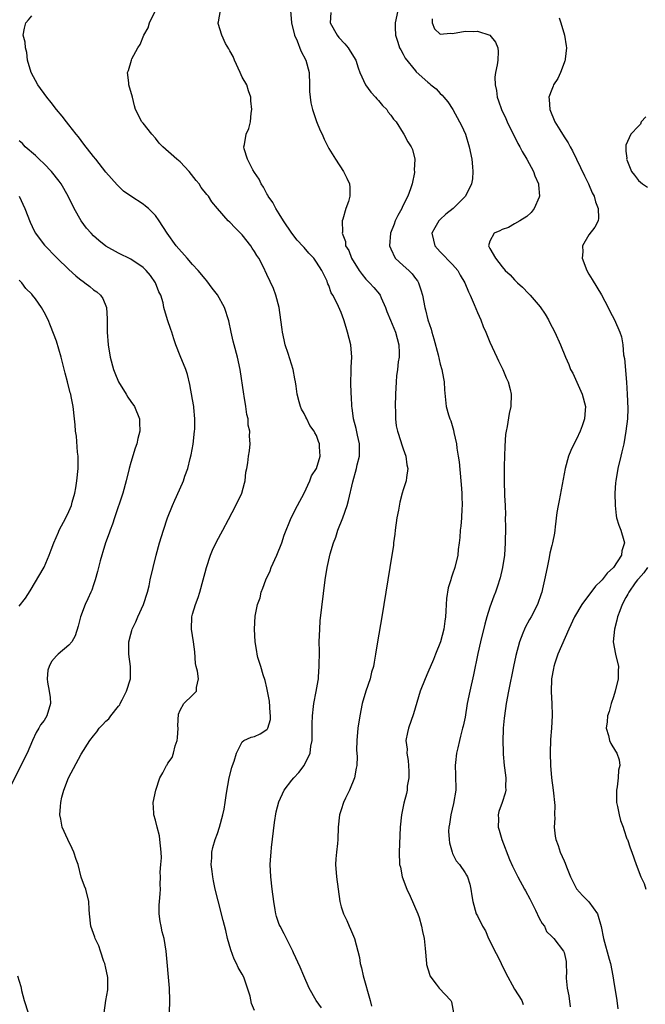
# Model space of a CAD drawing. Units: inches. Extents: x 2549158 to 2550000, y 1521000 to 1524000.
# Drawn here: x 2549627 to 2549728, y 1522398 to 1522558 of the extents above; entities that cross this region are included whole.
import ezdxf

# ---------------------------------------------------------------- set-up
doc = ezdxf.new("R2010")
doc.units = ezdxf.units.IN
doc.header["$MEASUREMENT"] = 0
doc.layers.add('LD25471521_2ft', color=253, linetype='Continuous')

msp = doc.modelspace()

# ---------------------------------------------------------------- linework, layer by layer
at = {"layer": 'LD25471521_2ft'}
for points, elevation in [([(2549665, 1522397.37), (2549664.51, 1522398.51), (2549664.28, 1522399.72), (2549663.87, 1522401), (2549663.25, 1522402.75), (2549663, 1522403.28), (2549662.34, 1522404.34), (2549662.09, 1522405), (2549661.7, 1522405.7), (2549661.17, 1522407.17), (2549660.65, 1522409), (2549660.34, 1522410.34), (2549659.94, 1522411.94), (2549659.1, 1522415.1), (2549658.65, 1522417), (2549658.36, 1522418.36), (2549658.25, 1522419), (2549658.13, 1522419.87), (2549658.01, 1522421), (2549658.08, 1522422.08), (2549658.1, 1522423), (2549658.26, 1522423.74), (2549658.63, 1522425), (2549659, 1522426.01), (2549659.33, 1522427), (2549659.86, 1522429), (2549660.08, 1522429.92), (2549660.27, 1522431), (2549660.49, 1522432.49), (2549660.92, 1522435), (2549661.33, 1522436.67), (2549661.44, 1522437), (2549661.71, 1522437.71), (2549662.1, 1522439), (2549663, 1522440.8), (2549663.29, 1522441), (2549664.43, 1522441.57), (2549665, 1522441.67), (2549665.89, 1522442.11), (2549667, 1522442.81), (2549667.09, 1522442.91), (2549667.13, 1522443), (2549667.58, 1522444.42), (2549667.58, 1522445), (2549667.51, 1522445.51), (2549667.41, 1522447.41), (2549667, 1522449.55), (2549666.73, 1522450.73), (2549666.38, 1522451.62), (2549666.02, 1522453), (2549665.55, 1522454.45), (2549665.44, 1522455), (2549665.39, 1522455.39), (2549665.08, 1522457), (2549664.99, 1522459), (2549665.12, 1522461.12), (2549665.49, 1522463), (2549665.9, 1522464.1), (2549666.07, 1522465), (2549666.36, 1522465.64), (2549666.83, 1522467), (2549667.53, 1522468.47), (2549667.7, 1522469), (2549668.6, 1522471), (2549669.42, 1522473), (2549669.81, 1522474.19), (2549670.9, 1522477), (2549671.92, 1522479), (2549673, 1522481.01), (2549673.94, 1522483), (2549674.22, 1522483.78), (2549674.98, 1522485), (2549675.62, 1522487), (2549675.51, 1522488.49), (2549675.51, 1522489), (2549675.35, 1522489.35), (2549675, 1522490.31), (2549674.74, 1522490.74), (2549674.64, 1522491), (2549673.93, 1522491.93), (2549673.44, 1522493), (2549673.28, 1522493.28), (2549673, 1522493.9), (2549672.6, 1522494.6), (2549672.43, 1522495), (2549672.22, 1522495.78), (2549671.86, 1522497), (2549671.73, 1522498.27), (2549671.63, 1522499), (2549671.49, 1522499.49), (2549671.24, 1522501), (2549670.43, 1522503.57), (2549669.95, 1522505), (2549669.76, 1522505.76), (2549669.51, 1522507), (2549669.44, 1522507.44), (2549669.27, 1522509), (2549668.98, 1522511), (2549668.42, 1522513), (2549668.07, 1522514.07), (2549667, 1522516.37), (2549666.38, 1522517.62), (2549665.67, 1522519), (2549665.39, 1522519.39), (2549665, 1522520.05), (2549664.62, 1522520.62), (2549664.38, 1522521), (2549663, 1522522.73), (2549661.86, 1522523.86), (2549661, 1522524.79), (2549660.75, 1522525), (2549659, 1522527), (2549658.11, 1522528.11), (2549657.54, 1522529), (2549657.28, 1522529.28), (2549656.4, 1522530.4), (2549656.03, 1522531), (2549655.56, 1522531.56), (2549654.44, 1522533), (2549653, 1522534.57), (2549652.47, 1522535), (2549650.18, 1522537), (2549649.59, 1522537.59), (2549649, 1522538.37), (2549648.4, 1522539), (2549647, 1522540.79), (2549646.8, 1522541), (2549645.75, 1522543), (2549645.62, 1522543.62), (2549645.26, 1522545), (2549644.68, 1522547), (2549644.68, 1522547.32), (2549644.45, 1522549), (2549644.66, 1522549.34), (2549645.12, 1522551), (2549645.19, 1522551.19), (2549646.17, 1522553), (2549646.5, 1522553.5), (2549647.13, 1522555), (2549647.8, 1522556.2), (2549648.05, 1522557), (2549649.97, 1522561)], 8762), ([(2549675.8, 1522397.8), (2549674.93, 1522399), (2549673.83, 1522401), (2549672.94, 1522403), (2549672.39, 1522404.39), (2549671.31, 1522406.69), (2549671.18, 1522407), (2549669.78, 1522409.78), (2549669.12, 1522411), (2549669, 1522411.28), (2549668.56, 1522412.56), (2549668.45, 1522413), (2549668.35, 1522413.65), (2549668.09, 1522415), (2549667.84, 1522417), (2549667.61, 1522419), (2549667.53, 1522421), (2549667.63, 1522422.37), (2549667.66, 1522423), (2549667.73, 1522423.73), (2549668.24, 1522427.76), (2549668.51, 1522429.49), (2549668.9, 1522431.1), (2549669.76, 1522433), (2549671, 1522434.6), (2549671.34, 1522435), (2549672.15, 1522435.85), (2549673.04, 1522436.96), (2549673.96, 1522439), (2549674.11, 1522440.11), (2549674.3, 1522441), (2549674.33, 1522443), (2549674.3, 1522443.7), (2549674.34, 1522445), (2549674.53, 1522446.53), (2549674.56, 1522447), (2549674.95, 1522448.95), (2549675.25, 1522450.75), (2549675.31, 1522451), (2549675.34, 1522451.34), (2549675.46, 1522453), (2549675.48, 1522455.48), (2549675.46, 1522457), (2549675.52, 1522459), (2549675.62, 1522460.38), (2549676.42, 1522467), (2549676.73, 1522469), (2549677.22, 1522471.22), (2549677.75, 1522473), (2549678.11, 1522473.89), (2549678.45, 1522475), (2549679.25, 1522477), (2549679.94, 1522479), (2549680.17, 1522479.83), (2549680.85, 1522482.85), (2549681.49, 1522485), (2549681.6, 1522485.6), (2549681.96, 1522487), (2549681.97, 1522488.03), (2549681.95, 1522489), (2549681.63, 1522490.37), (2549681.43, 1522491.43), (2549680.97, 1522493), (2549680.77, 1522494.77), (2549680.7, 1522495), (2549680.64, 1522496.64), (2549680.59, 1522497), (2549680.53, 1522499), (2549680.6, 1522500.6), (2549680.62, 1522501.38), (2549680.72, 1522503), (2549680.54, 1522505), (2549680.04, 1522507), (2549679.78, 1522507.78), (2549679.44, 1522509), (2549679, 1522510.18), (2549678.36, 1522511.64), (2549677.65, 1522513), (2549677.39, 1522513.39), (2549677, 1522514.56), (2549676.85, 1522514.85), (2549676.81, 1522515), (2549676.71, 1522515.29), (2549675.87, 1522517), (2549675, 1522518.36), (2549674.56, 1522519), (2549673.79, 1522519.79), (2549673, 1522520.73), (2549672.86, 1522520.86), (2549671.91, 1522521.91), (2549671.02, 1522523), (2549669.67, 1522525), (2549669, 1522526.13), (2549668.45, 1522527), (2549667.96, 1522527.96), (2549667.22, 1522529), (2549667.15, 1522529.15), (2549667, 1522529.39), (2549666.45, 1522530.45), (2549666.05, 1522531), (2549665.74, 1522531.74), (2549665, 1522532.82), (2549664.73, 1522533.27), (2549663.87, 1522535), (2549663.32, 1522536.68), (2549663.28, 1522537), (2549663.38, 1522537.38), (2549663.66, 1522539), (2549664.08, 1522539.92), (2549664.34, 1522541), (2549664.43, 1522542.43), (2549664.54, 1522543), (2549664.42, 1522544.42), (2549664.4, 1522545), (2549664.04, 1522546.04), (2549663.75, 1522547), (2549663, 1522548.24), (2549662.7, 1522549), (2549661.76, 1522551), (2549661.57, 1522551.57), (2549661, 1522552.47), (2549660.82, 1522552.82), (2549660.33, 1522553.67), (2549659.73, 1522555), (2549659.1, 1522556.9), (2549659.1, 1522557), (2549659.16, 1522557.16), (2549659.51, 1522559)], 8760), ([(2549670.8, 1522559), (2549670.95, 1522557), (2549671.45, 1522555), (2549671.88, 1522554.12), (2549672.49, 1522552.49), (2549673.31, 1522551), (2549673.81, 1522549), (2549673.89, 1522547), (2549673.9, 1522545.9), (2549673.98, 1522545), (2549674.11, 1522544.11), (2549674.36, 1522543), (2549674.51, 1522542.51), (2549675, 1522541.08), (2549675.61, 1522539.61), (2549675.9, 1522539), (2549676.24, 1522538.24), (2549676.91, 1522536.91), (2549677, 1522536.73), (2549678.09, 1522535), (2549679.39, 1522533), (2549679.89, 1522531.89), (2549680.34, 1522531), (2549680.38, 1522530.38), (2549680.4, 1522529), (2549680.16, 1522528.16), (2549679.75, 1522527), (2549679.27, 1522525.27), (2549679.17, 1522525), (2549679.18, 1522523.18), (2549679.14, 1522523), (2549679.67, 1522521.67), (2549679.7, 1522521), (2549680.23, 1522520.23), (2549680.65, 1522519), (2549681.91, 1522517), (2549682.36, 1522516.36), (2549683, 1522515.6), (2549683.58, 1522515), (2549684.25, 1522514.25), (2549685.17, 1522513.17), (2549685.27, 1522513), (2549685.44, 1522512.56), (2549686.15, 1522511), (2549686.37, 1522510.37), (2549686.95, 1522508.95), (2549687.77, 1522507), (2549688.31, 1522505), (2549688.34, 1522503.66), (2549688.34, 1522503), (2549688.22, 1522502.22), (2549688.1, 1522501), (2549687.95, 1522499.95), (2549687.87, 1522499), (2549687.77, 1522497), (2549687.73, 1522495), (2549687.75, 1522494.25), (2549687.76, 1522493), (2549687.9, 1522491.9), (2549688.08, 1522491), (2549688.64, 1522489.36), (2549688.74, 1522489), (2549689, 1522488.14), (2549689.45, 1522487), (2549689.58, 1522485.58), (2549689.77, 1522485), (2549689.52, 1522483.52), (2549689.49, 1522483), (2549689, 1522481.53), (2549688.87, 1522481), (2549688.46, 1522479.54), (2549688.25, 1522478.25), (2549687.98, 1522477), (2549687.7, 1522475), (2549687.65, 1522474.35), (2549687.47, 1522473), (2549687.43, 1522472.57), (2549687.2, 1522471), (2549686.51, 1522467), (2549685.89, 1522463), (2549685.56, 1522461), (2549684.86, 1522457), (2549684.56, 1522455), (2549684.3, 1522453.7), (2549684.2, 1522453), (2549683.91, 1522452.09), (2549683.65, 1522451), (2549682.98, 1522449), (2549682.39, 1522447), (2549681.99, 1522445), (2549681.7, 1522443), (2549681.51, 1522441), (2549681.46, 1522439.46), (2549681.55, 1522438.45), (2549681.51, 1522437), (2549681.44, 1522436.56), (2549681.13, 1522435), (2549680.35, 1522433), (2549679.7, 1522431.7), (2549679.38, 1522431), (2549679, 1522429.84), (2549678.7, 1522429), (2549678.52, 1522427), (2549678.43, 1522425), (2549678.38, 1522424.38), (2549678.21, 1522423), (2549678.12, 1522421.88), (2549678.08, 1522421), (2549678.23, 1522419), (2549678.75, 1522415), (2549679, 1522414.12), (2549679.35, 1522413), (2549679.93, 1522411.93), (2549680.28, 1522411), (2549680.51, 1522410.51), (2549681.14, 1522409), (2549681.7, 1522407), (2549681.94, 1522405.94), (2549682.08, 1522405), (2549682.29, 1522404.29), (2549682.55, 1522403), (2549683.69, 1522399), (2549683.91, 1522398.09)], 8758), ([(2549677.31, 1522558.69), (2549677.21, 1522557), (2549678.35, 1522555), (2549678.63, 1522554.63), (2549679.6, 1522553.6), (2549680.14, 1522553), (2549680.45, 1522552.45), (2549681.36, 1522551), (2549681.73, 1522549.73), (2549682.03, 1522549), (2549682.94, 1522547), (2549683.79, 1522545.79), (2549684.54, 1522545), (2549684.73, 1522544.73), (2549685, 1522544.45), (2549685.65, 1522543.65), (2549686.36, 1522543), (2549686.6, 1522542.6), (2549687, 1522542.1), (2549687.44, 1522541.44), (2549687.9, 1522541), (2549689, 1522539.2), (2549689.14, 1522539), (2549689.78, 1522537.78), (2549690.29, 1522537), (2549690.54, 1522536.54), (2549690.89, 1522535), (2549690.78, 1522533.22), (2549690.82, 1522533), (2549690.81, 1522532.81), (2549690.44, 1522531), (2549690.2, 1522530.2), (2549689.77, 1522529), (2549689.48, 1522528.52), (2549688.85, 1522527.15), (2549688.79, 1522527), (2549688.14, 1522525.86), (2549687.74, 1522525), (2549687.53, 1522524.47), (2549686.98, 1522523.02), (2549686.8, 1522521), (2549687, 1522520.47), (2549687.71, 1522519), (2549689, 1522517.82), (2549689.93, 1522517), (2549690.46, 1522516.46), (2549691, 1522515.69), (2549691.3, 1522515.3), (2549691.48, 1522515), (2549691.86, 1522513.86), (2549692.11, 1522513), (2549692.51, 1522511), (2549692.63, 1522510.63), (2549693, 1522509.03), (2549693.52, 1522507.52), (2549693.66, 1522507), (2549693.96, 1522505.96), (2549694.65, 1522503.35), (2549695, 1522501.87), (2549695.26, 1522501), (2549695.52, 1522499.52), (2549695.65, 1522499), (2549695.7, 1522497.7), (2549695.95, 1522495), (2549696.32, 1522493.68), (2549696.53, 1522493), (2549696.68, 1522492.68), (2549697.16, 1522491.16), (2549697.21, 1522490.79), (2549697.61, 1522489), (2549697.7, 1522488.3), (2549697.91, 1522487), (2549698.04, 1522486.04), (2549698.34, 1522483), (2549698.38, 1522482.38), (2549698.49, 1522481), (2549698.49, 1522480.49), (2549698.55, 1522479), (2549698.49, 1522478.49), (2549698.44, 1522477), (2549698.33, 1522475.67), (2549698.21, 1522475), (2549698.17, 1522473.83), (2549698.04, 1522473), (2549697.9, 1522471.9), (2549697.84, 1522471), (2549697.36, 1522469), (2549697, 1522467.92), (2549696.75, 1522467.25), (2549696.69, 1522467), (2549696.3, 1522465.7), (2549696.02, 1522463.98), (2549695.95, 1522463), (2549695.91, 1522461.91), (2549695.82, 1522461), (2549695.71, 1522460.29), (2549695.55, 1522459), (2549695.01, 1522457), (2549694.21, 1522455), (2549693.88, 1522454.12), (2549693, 1522452.02), (2549692.54, 1522451), (2549691.74, 1522449), (2549690.66, 1522445.34), (2549689.85, 1522443), (2549689.69, 1522442.31), (2549689.46, 1522441), (2549689.63, 1522439.63), (2549689.61, 1522439), (2549689.82, 1522437.82), (2549689.92, 1522436.08), (2549689.91, 1522435), (2549689.66, 1522433.66), (2549689.63, 1522433), (2549689.54, 1522432.46), (2549689.09, 1522430.91), (2549688.72, 1522429), (2549688.53, 1522427), (2549688.35, 1522423), (2549688.43, 1522421), (2549688.55, 1522420.55), (2549688.86, 1522419), (2549689.6, 1522417), (2549690.14, 1522415.86), (2549691.38, 1522413), (2549691.57, 1522412.43), (2549691.99, 1522411), (2549692.13, 1522410.13), (2549692.42, 1522409), (2549692.58, 1522407.42), (2549692.76, 1522405), (2549692.8, 1522404.8), (2549693.24, 1522403.24), (2549693.33, 1522403), (2549694.35, 1522401.65), (2549694.81, 1522401), (2549696.68, 1522399), (2549696.81, 1522398.81), (2549697.13, 1522397)], 8756), ([(2549688.12, 1522559), (2549687.7, 1522557), (2549687.71, 1522556.29), (2549687.78, 1522555), (2549688.13, 1522553.87), (2549688.44, 1522553), (2549688.65, 1522552.65), (2549689, 1522551.98), (2549689.31, 1522551.31), (2549691, 1522549.25), (2549691.12, 1522549.12), (2549693, 1522547.43), (2549693.24, 1522547.24), (2549693.49, 1522547), (2549694.33, 1522546.33), (2549695, 1522545.6), (2549695.31, 1522545.31), (2549695.55, 1522545), (2549696.24, 1522544.24), (2549697.02, 1522543.02), (2549698.13, 1522541), (2549698.42, 1522540.42), (2549699.05, 1522539), (2549699.69, 1522537), (2549700.1, 1522535), (2549700.23, 1522533.77), (2549700.25, 1522533), (2549700.18, 1522531.82), (2549700.03, 1522531), (2549699.08, 1522529), (2549697.1, 1522527), (2549695.92, 1522526.08), (2549695, 1522525.24), (2549694.77, 1522525), (2549694.1, 1522523.9), (2549693.65, 1522523), (2549693.89, 1522521.89), (2549694.11, 1522521), (2549695, 1522520.03), (2549697, 1522517.97), (2549697.81, 1522517), (2549698.23, 1522516.23), (2549698.96, 1522515), (2549699.54, 1522513.54), (2549699.82, 1522513), (2549700.48, 1522511.52), (2549701, 1522510.21), (2549701.54, 1522509), (2549701.93, 1522507.93), (2549702.35, 1522507), (2549703, 1522505.42), (2549704.13, 1522503), (2549704.39, 1522502.39), (2549705.08, 1522501), (2549705.64, 1522499.64), (2549705.94, 1522499), (2549706.27, 1522497.73), (2549706.44, 1522497), (2549706.39, 1522495), (2549706.13, 1522493.87), (2549705.79, 1522491.79), (2549705.62, 1522491), (2549705.54, 1522490.46), (2549705.41, 1522488.59), (2549705.37, 1522487), (2549705.34, 1522485.34), (2549705.32, 1522484.68), (2549705.33, 1522483), (2549705.32, 1522482.68), (2549705.39, 1522481), (2549705.37, 1522480.63), (2549705.46, 1522479), (2549705.51, 1522477.51), (2549705.49, 1522477), (2549705.51, 1522475.51), (2549705.5, 1522473), (2549705.37, 1522471), (2549705.06, 1522469), (2549704.67, 1522467.33), (2549704.19, 1522465.81), (2549703.9, 1522465), (2549703.64, 1522464.36), (2549703, 1522462.59), (2549702.51, 1522461), (2549702.18, 1522459.82), (2549701.52, 1522457), (2549701.09, 1522455.09), (2549700.36, 1522451.64), (2549699.76, 1522449), (2549699.36, 1522447), (2549699, 1522444.81), (2549698.68, 1522443.32), (2549698.61, 1522443), (2549698.27, 1522441.73), (2549698.08, 1522441), (2549697.82, 1522439.82), (2549697.6, 1522439), (2549697.47, 1522437.47), (2549697.4, 1522437), (2549697.47, 1522435.47), (2549697.49, 1522433), (2549697.16, 1522430.84), (2549696.7, 1522429), (2549696.48, 1522427.52), (2549696.37, 1522427), (2549696.35, 1522426.35), (2549696.41, 1522425), (2549696.47, 1522424.47), (2549696.9, 1522423), (2549697, 1522422.75), (2549697.57, 1522421.57), (2549698.12, 1522421), (2549699, 1522419.66), (2549699.24, 1522419.24), (2549699.41, 1522419), (2549699.78, 1522417.78), (2549699.95, 1522417), (2549700.1, 1522415.9), (2549700.24, 1522415), (2549700.82, 1522413), (2549701, 1522412.68), (2549701.81, 1522411), (2549702.28, 1522410.28), (2549702.81, 1522409), (2549703, 1522408.67), (2549703.79, 1522407), (2549704.22, 1522406.22), (2549704.85, 1522405), (2549705.52, 1522403.52), (2549707, 1522400.83), (2549708.18, 1522399), (2549708.37, 1522398.37)], 8754), ([(2549651.28, 1522397), (2549651.33, 1522399), (2549651.26, 1522401), (2549650.73, 1522407), (2549650.4, 1522409), (2549650.09, 1522410.09), (2549649.9, 1522411), (2549649.75, 1522411.75), (2549649.57, 1522413), (2549649.6, 1522414.4), (2549649.63, 1522415), (2549649.73, 1522416.27), (2549649.81, 1522417), (2549649.76, 1522417.76), (2549649.82, 1522419), (2549649.75, 1522419.75), (2549649.87, 1522421), (2549649.95, 1522422.05), (2549649.92, 1522423), (2549649.72, 1522425), (2549649.62, 1522425.63), (2549649.26, 1522427), (2549649, 1522428.15), (2549648.75, 1522429), (2549648.71, 1522429.29), (2549648.64, 1522431), (2549649.03, 1522433), (2549649.71, 1522435), (2549650.21, 1522435.79), (2549650.76, 1522437), (2549650.88, 1522437.12), (2549651, 1522437.34), (2549651.7, 1522438.3), (2549651.89, 1522439), (2549652.18, 1522440.18), (2549652.52, 1522441), (2549652.56, 1522441.44), (2549652.66, 1522443), (2549652.61, 1522443.39), (2549652.7, 1522445.3), (2549653, 1522445.95), (2549653.58, 1522447), (2549655, 1522448.38), (2549655.6, 1522449), (2549655.6, 1522449.6), (2549655.93, 1522451), (2549655.79, 1522452.22), (2549655.57, 1522453), (2549655.48, 1522453.48), (2549655.34, 1522455.34), (2549655.15, 1522457), (2549654.84, 1522459), (2549654.89, 1522461), (2549655, 1522461.43), (2549655.46, 1522463), (2549655.88, 1522464.12), (2549656.16, 1522465), (2549656.7, 1522467), (2549657, 1522468.2), (2549657.22, 1522469), (2549657.88, 1522471), (2549658.2, 1522471.8), (2549658.85, 1522473.15), (2549659.88, 1522475), (2549660.77, 1522476.77), (2549661.96, 1522479), (2549662.97, 1522481), (2549663.37, 1522482.63), (2549663.5, 1522483), (2549663.61, 1522484.39), (2549663.74, 1522485), (2549663.91, 1522485.91), (2549664.04, 1522487), (2549664.18, 1522487.82), (2549664.29, 1522489), (2549664.19, 1522490.19), (2549664.25, 1522491), (2549663.98, 1522491.98), (2549663.95, 1522493), (2549663.73, 1522493.73), (2549663.6, 1522495), (2549663.33, 1522496.67), (2549663.26, 1522497), (2549662.66, 1522501), (2549662.22, 1522503), (2549661.69, 1522505), (2549661.57, 1522505.57), (2549661.23, 1522507), (2549660.86, 1522508.86), (2549660.17, 1522511), (2549659.03, 1522513.03), (2549658.15, 1522514.15), (2549657.3, 1522515.3), (2549657, 1522515.62), (2549655.89, 1522517), (2549655, 1522517.96), (2549654.1, 1522519), (2549652.32, 1522521), (2549650.86, 1522523), (2549649.58, 1522525), (2549649, 1522525.86), (2549647.87, 1522527), (2549647.4, 1522527.4), (2549647, 1522527.71), (2549645.01, 1522529.01), (2549643.83, 1522529.83), (2549643, 1522530.62), (2549642.81, 1522530.81), (2549641, 1522532.88), (2549639.34, 1522535), (2549639, 1522535.39), (2549637.42, 1522537.42), (2549636.57, 1522538.57), (2549636.19, 1522539), (2549635, 1522540.53), (2549634.61, 1522541), (2549633.93, 1522541.93), (2549633, 1522543), (2549632.15, 1522544.15), (2549631.45, 1522545), (2549629.97, 1522547), (2549628.89, 1522549), (2549628.32, 1522551), (2549628.21, 1522552.21), (2549628, 1522553), (2549627.92, 1522553.92), (2549627.63, 1522555), (2549627.84, 1522556.16), (2549628.05, 1522557), (2549628.5, 1522557.5), (2549629, 1522558.15)], 8764), ([(2549693.67, 1522557.67), (2549693.71, 1522557), (2549694.07, 1522556.07), (2549695, 1522555.2), (2549696.63, 1522555.37), (2549697, 1522555.31), (2549699, 1522555.69), (2549700.4, 1522555.6), (2549701, 1522555.67), (2549702.98, 1522555), (2549703.9, 1522553.9), (2549704.32, 1522553), (2549704.36, 1522552.36), (2549704.28, 1522551), (2549704.21, 1522550.21), (2549703.93, 1522549), (2549703.79, 1522548.21), (2549703.85, 1522547), (2549704.09, 1522546.09), (2549704.19, 1522545), (2549704.42, 1522544.42), (2549704.89, 1522543), (2549705.57, 1522541.57), (2549705.83, 1522541), (2549706.63, 1522539.37), (2549706.86, 1522538.86), (2549707.53, 1522537.53), (2549707.84, 1522537), (2549708.22, 1522536.22), (2549708.98, 1522535), (2549710.04, 1522533), (2549710.28, 1522532.28), (2549710.86, 1522531), (2549710.85, 1522530.85), (2549711.05, 1522529), (2549711, 1522528.85), (2549710.14, 1522527), (2549709.66, 1522526.34), (2549709, 1522525.73), (2549707.87, 1522525), (2549707, 1522524.53), (2549706.04, 1522523.96), (2549705, 1522523.64), (2549704.61, 1522523.39), (2549703.72, 1522523), (2549703, 1522521.74), (2549702.77, 1522521), (2549703, 1522520.57), (2549703.91, 1522519), (2549705, 1522517.56), (2549705.49, 1522517), (2549706.27, 1522516.27), (2549707, 1522515.46), (2549707.47, 1522515), (2549708.27, 1522514.27), (2549709.27, 1522513.27), (2549709.53, 1522513), (2549711.13, 1522511.13), (2549711.93, 1522509.93), (2549712.47, 1522509), (2549712.66, 1522508.66), (2549713.5, 1522507), (2549714.4, 1522505), (2549715.21, 1522503), (2549715.78, 1522501.78), (2549716.06, 1522501), (2549716.4, 1522500.4), (2549717.92, 1522497), (2549718.45, 1522495), (2549718.41, 1522494.41), (2549718.28, 1522493), (2549717.9, 1522491.9), (2549717.57, 1522491), (2549717, 1522489.74), (2549716.73, 1522489.27), (2549716.08, 1522487.92), (2549715.73, 1522487), (2549715.19, 1522485), (2549714.21, 1522479.79), (2549714.05, 1522479), (2549713.85, 1522477.85), (2549713.55, 1522475.55), (2549713.52, 1522475), (2549713.47, 1522474.53), (2549713.14, 1522473), (2549713, 1522472.53), (2549712.72, 1522471.28), (2549712.59, 1522470.59), (2549712.24, 1522469), (2549711.84, 1522467), (2549711.52, 1522465.52), (2549711.39, 1522465), (2549711.28, 1522464.72), (2549710.7, 1522463), (2549709.68, 1522461), (2549709.43, 1522460.57), (2549708.72, 1522459.28), (2549708.59, 1522459), (2549708.36, 1522458.36), (2549707.8, 1522457), (2549707.22, 1522454.78), (2549706.85, 1522453), (2549706.04, 1522449), (2549705.67, 1522447), (2549705.35, 1522445), (2549705.34, 1522444.66), (2549705.16, 1522443), (2549705.17, 1522442.83), (2549705.1, 1522441), (2549705.14, 1522439.14), (2549705.18, 1522438.82), (2549705.32, 1522437), (2549705.38, 1522436.62), (2549705.57, 1522435), (2549705.56, 1522433.56), (2549705.58, 1522433), (2549705.47, 1522432.53), (2549705.02, 1522431), (2549704.47, 1522429.53), (2549704.35, 1522429), (2549704.39, 1522428.39), (2549704.34, 1522427), (2549704.53, 1522426.53), (2549704.92, 1522425), (2549706.2, 1522421.8), (2549706.69, 1522420.69), (2549707.54, 1522419), (2549708.63, 1522417), (2549708.75, 1522416.75), (2549709.45, 1522415.45), (2549710.38, 1522413.62), (2549711, 1522412.31), (2549711.44, 1522411.44), (2549711.84, 1522411), (2549712.18, 1522410.18), (2549713, 1522409.35), (2549713.16, 1522409.16), (2549713.35, 1522409), (2549714.91, 1522407), (2549715, 1522406.75), (2549715.31, 1522405.31), (2549715.35, 1522405), (2549715.38, 1522403.38), (2549715.36, 1522403), (2549715.36, 1522402.64), (2549715.48, 1522401), (2549715.75, 1522399.75), (2549716, 1522398)], 8752), ([(2549714.19, 1522557.81), (2549714.5, 1522557), (2549715.08, 1522555), (2549715.31, 1522553.31), (2549715.38, 1522553), (2549715.17, 1522551.17), (2549715.17, 1522551), (2549715.14, 1522550.86), (2549715, 1522550.56), (2549714.41, 1522549), (2549713.98, 1522548.02), (2549713.31, 1522547), (2549713.24, 1522546.76), (2549713, 1522546.22), (2549712.56, 1522545), (2549712.61, 1522544.61), (2549712.67, 1522543), (2549713.51, 1522541), (2549714.3, 1522539.7), (2549715, 1522538.61), (2549715.65, 1522537.65), (2549715.98, 1522537), (2549716.34, 1522536.34), (2549717, 1522534.99), (2549718.28, 1522532.28), (2549718.93, 1522531), (2549719.56, 1522529.56), (2549719.85, 1522529), (2549720.08, 1522528.08), (2549720.53, 1522527), (2549720.57, 1522525.43), (2549720.49, 1522525), (2549719.98, 1522524.02), (2549719, 1522522.78), (2549717.96, 1522521), (2549718.03, 1522520.03), (2549717.94, 1522519), (2549718.67, 1522517), (2549719, 1522516.42), (2549719.55, 1522515.55), (2549720.27, 1522514.27), (2549721.03, 1522513.03), (2549722.14, 1522511), (2549722.41, 1522510.41), (2549723.15, 1522509), (2549723.99, 1522507), (2549724.25, 1522506.25), (2549724.48, 1522505), (2549724.62, 1522503.38), (2549724.76, 1522502.76), (2549725.07, 1522498.93), (2549725.2, 1522497), (2549725.29, 1522494.71), (2549725.22, 1522493), (2549725, 1522491), (2549724.63, 1522489), (2549724.33, 1522487.67), (2549724.15, 1522487), (2549723.67, 1522485), (2549723.35, 1522483), (2549723.32, 1522482.68), (2549723.22, 1522481), (2549723.25, 1522479), (2549723.4, 1522477.4), (2549723.47, 1522477), (2549723.82, 1522475.82), (2549724.15, 1522475), (2549724.66, 1522473.34), (2549724.78, 1522473), (2549724.34, 1522471.66), (2549724.29, 1522471), (2549722.98, 1522469), (2549721.94, 1522468.06), (2549721.14, 1522467), (2549721, 1522466.83), (2549720.05, 1522465.95), (2549717.84, 1522463), (2549716.7, 1522461), (2549715.76, 1522459), (2549714.01, 1522455), (2549713.5, 1522453.5), (2549713.35, 1522453), (2549713.31, 1522452.69), (2549712.97, 1522450.97), (2549712.9, 1522448.9), (2549713.01, 1522447.01), (2549713.06, 1522445.06), (2549712.95, 1522443), (2549712.81, 1522441.19), (2549712.73, 1522439), (2549712.79, 1522437), (2549712.98, 1522434.98), (2549713.26, 1522433), (2549713.5, 1522430.5), (2549713.47, 1522429), (2549713.51, 1522428.49), (2549713.42, 1522427), (2549713.57, 1522425.57), (2549713.67, 1522425), (2549714.04, 1522424.04), (2549714.37, 1522423), (2549715, 1522421.58), (2549715.2, 1522421.2), (2549715.39, 1522420.61), (2549716.06, 1522419), (2549717.03, 1522417.03), (2549717.98, 1522415.98), (2549719, 1522414.97), (2549720.4, 1522413), (2549720.99, 1522410.99), (2549721.38, 1522409), (2549722.29, 1522405.71), (2549722.47, 1522405), (2549722.87, 1522403), (2549723, 1522402.29), (2549723.52, 1522399), (2549723.66, 1522397.66)], 8750), ([(2549728.19, 1522541.81), (2549727.47, 1522541), (2549727.34, 1522540.66), (2549727, 1522540.33), (2549725.79, 1522539), (2549725, 1522537.23), (2549724.96, 1522537), (2549725, 1522536.25), (2549725.12, 1522535.12), (2549725.09, 1522535), (2549725.13, 1522534.87), (2549725.91, 1522533), (2549726.39, 1522532.39), (2549727, 1522531.54), (2549727.65, 1522531), (2549728.48, 1522530.48)], 8748), ([(2549640.7, 1522397), (2549640.99, 1522399), (2549641.28, 1522400.72), (2549641.31, 1522401), (2549641.28, 1522402.72), (2549641.26, 1522403), (2549641, 1522404.22), (2549640.81, 1522405), (2549640.67, 1522405.33), (2549640.1, 1522407), (2549639.85, 1522407.85), (2549639.27, 1522409), (2549639.22, 1522409.22), (2549638.58, 1522411), (2549638.36, 1522413), (2549638.31, 1522413.69), (2549638.25, 1522415), (2549637.75, 1522417), (2549637.51, 1522417.51), (2549637, 1522418.92), (2549636.49, 1522421), (2549636.21, 1522421.79), (2549635.82, 1522423), (2549635.56, 1522423.56), (2549634.83, 1522425), (2549633.93, 1522427), (2549633.69, 1522428.31), (2549633.54, 1522429), (2549633.66, 1522430.34), (2549633.69, 1522431), (2549633.89, 1522431.89), (2549634.19, 1522433), (2549634.95, 1522435), (2549637, 1522438.8), (2549638.38, 1522441), (2549639, 1522441.8), (2549639.55, 1522442.45), (2549639.92, 1522443), (2549640.46, 1522443.54), (2549641, 1522444.15), (2549641.47, 1522444.53), (2549641.78, 1522445), (2549643, 1522446.55), (2549643.22, 1522446.78), (2549643.31, 1522447), (2549643.6, 1522447.6), (2549644.34, 1522449), (2549644.94, 1522451), (2549644.96, 1522453), (2549644.7, 1522455), (2549644.71, 1522457), (2549645, 1522458.21), (2549645.19, 1522458.81), (2549645.22, 1522459), (2549645.82, 1522460.18), (2549646.15, 1522461), (2549647.08, 1522463), (2549647.71, 1522465), (2549647.95, 1522466.05), (2549648.14, 1522467), (2549648.6, 1522469), (2549649.12, 1522471), (2549649.67, 1522473), (2549650.28, 1522475), (2549650.95, 1522477), (2549651.74, 1522479), (2549652.11, 1522479.89), (2549653.38, 1522482.62), (2549653.53, 1522483), (2549653.76, 1522483.76), (2549654.22, 1522485), (2549654.59, 1522486.59), (2549654.78, 1522487.22), (2549655.07, 1522488.93), (2549655.32, 1522491), (2549655.34, 1522491.34), (2549655.35, 1522493), (2549655.17, 1522494.83), (2549655.17, 1522495), (2549655, 1522496.12), (2549654.57, 1522498.57), (2549654.17, 1522500.17), (2549653.88, 1522501), (2549653, 1522503.18), (2549652.31, 1522505), (2549651.96, 1522505.96), (2549651.64, 1522507), (2549651.46, 1522507.46), (2549650.94, 1522509), (2549650.37, 1522511), (2549650.23, 1522511.77), (2549649.84, 1522513), (2549649.56, 1522513.56), (2549649.02, 1522515.02), (2549648.17, 1522516.17), (2549647.51, 1522517), (2549647, 1522517.49), (2549645, 1522518.8), (2549643, 1522519.78), (2549641, 1522520.93), (2549639.84, 1522521.84), (2549639, 1522522.59), (2549638.59, 1522523), (2549637.84, 1522523.84), (2549636.97, 1522525), (2549635.88, 1522527), (2549634.91, 1522529), (2549633.75, 1522531), (2549633.44, 1522531.44), (2549632.22, 1522533), (2549631, 1522534.24), (2549630.2, 1522535), (2549629.6, 1522535.6), (2549627.96, 1522537), (2549627.49, 1522537.49), (2549627, 1522537.95)], 8766), ([(2549626.96, 1522529), (2549627.88, 1522527), (2549628.78, 1522524.78), (2549629.41, 1522523.41), (2549629.63, 1522523), (2549630.19, 1522522.19), (2549631.08, 1522521.08), (2549633.04, 1522519.04), (2549635, 1522517.14), (2549636.13, 1522516.13), (2549637, 1522515.41), (2549637.24, 1522515.24), (2549637.59, 1522515), (2549638.39, 1522514.39), (2549639, 1522513.88), (2549639.52, 1522513.52), (2549640.11, 1522513), (2549640.48, 1522512.48), (2549641.06, 1522511), (2549641.17, 1522509.17), (2549641.18, 1522507), (2549641.35, 1522505), (2549641.7, 1522503), (2549642.23, 1522501), (2549642.44, 1522500.44), (2549643.03, 1522499), (2549644.26, 1522497), (2549644.53, 1522496.53), (2549645, 1522495.83), (2549645.6, 1522495), (2549646.44, 1522493), (2549646.44, 1522492.44), (2549646.49, 1522491), (2549646.17, 1522489.83), (2549645.97, 1522489), (2549645.7, 1522488.3), (2549645, 1522485.97), (2549644.75, 1522485), (2549644.27, 1522483), (2549643.7, 1522481), (2549642.36, 1522477), (2549642.03, 1522475.97), (2549641.65, 1522475), (2549641.49, 1522474.51), (2549640.94, 1522473), (2549640.5, 1522471.5), (2549640.32, 1522471), (2549640.07, 1522470.07), (2549639.64, 1522468.36), (2549639.27, 1522467), (2549639, 1522466.16), (2549638.69, 1522465.31), (2549638.56, 1522465), (2549638.05, 1522463.95), (2549637.64, 1522463), (2549636.88, 1522461), (2549636.51, 1522459.49), (2549636.03, 1522457.97), (2549635.46, 1522457), (2549635, 1522456.46), (2549633.28, 1522455), (2549633, 1522454.72), (2549632.22, 1522453.78), (2549631.8, 1522453), (2549631.61, 1522452.39), (2549631.5, 1522451), (2549631.55, 1522450.45), (2549631.85, 1522449), (2549631.98, 1522447.98), (2549632.05, 1522447), (2549631.44, 1522445), (2549631, 1522444.26), (2549630.42, 1522443.58), (2549630.15, 1522443), (2549629.7, 1522442.3), (2549629.15, 1522441), (2549628.25, 1522439), (2549625.27, 1522433)], 8768), ([(2549627, 1522462.75), (2549627.98, 1522464.02), (2549628.76, 1522465.24), (2549631, 1522469.03), (2549631.84, 1522471), (2549632.17, 1522471.83), (2549632.59, 1522473), (2549633.31, 1522474.69), (2549633.46, 1522475), (2549634.5, 1522477), (2549635, 1522478.03), (2549635.42, 1522479), (2549635.55, 1522479.55), (2549635.97, 1522481), (2549636.15, 1522481.85), (2549636.3, 1522483), (2549636.5, 1522485), (2549636.52, 1522486.52), (2549636.49, 1522487), (2549636.39, 1522487.61), (2549636.23, 1522490.24), (2549636.09, 1522491), (2549636.05, 1522492.05), (2549635.93, 1522493), (2549635.7, 1522495), (2549635.4, 1522496.6), (2549635.3, 1522497), (2549635.22, 1522497.22), (2549634.8, 1522499), (2549634.42, 1522500.42), (2549633.75, 1522503), (2549633, 1522505.59), (2549632.05, 1522508.05), (2549631.65, 1522509), (2549631, 1522510.28), (2549630.6, 1522511), (2549629.59, 1522512.41), (2549629.14, 1522513), (2549629, 1522513.15), (2549628.06, 1522514.06), (2549627.42, 1522515), (2549627.21, 1522515.21), (2549627, 1522515.44)], 8770), ([(2549728.46, 1522469), (2549727.89, 1522468.11), (2549727, 1522467.16), (2549726.87, 1522467), (2549726.5, 1522466.5), (2549725.45, 1522465), (2549725.32, 1522464.68), (2549725, 1522464.14), (2549724.38, 1522463), (2549723.98, 1522461.98), (2549723.65, 1522461), (2549723.54, 1522460.46), (2549723.13, 1522459), (2549722.91, 1522457), (2549723.28, 1522455), (2549723.79, 1522453), (2549723.74, 1522452.26), (2549723.75, 1522451), (2549723.27, 1522449), (2549723, 1522448.1), (2549722.6, 1522447), (2549722.26, 1522445.74), (2549722.01, 1522445), (2549721.95, 1522444.05), (2549721.82, 1522443), (2549722.17, 1522441.83), (2549722.35, 1522441), (2549722.56, 1522440.56), (2549723.29, 1522439.29), (2549723.51, 1522439), (2549723.89, 1522437.89), (2549724.01, 1522437), (2549723.77, 1522436.23), (2549723.72, 1522435), (2549723.55, 1522433.55), (2549723.45, 1522433), (2549723.48, 1522432.52), (2549723.47, 1522431), (2549723.65, 1522430.35), (2549723.88, 1522429), (2549724.11, 1522428.11), (2549724.54, 1522427), (2549724.64, 1522426.64), (2549725.15, 1522425.15), (2549725.24, 1522425), (2549725.66, 1522423.66), (2549725.96, 1522423), (2549726.64, 1522421), (2549727.4, 1522419), (2549727.91, 1522417.91), (2549728.22, 1522417)], 8748), ([(2549626.73, 1522403), (2549627.25, 1522401.25), (2549627.29, 1522401), (2549627.37, 1522400.63), (2549627.81, 1522399), (2549628.41, 1522397)], 8768)]:
    msp.add_lwpolyline(points, dxfattribs=dict(at, elevation=elevation))

doc.saveas('drawing.dxf')
